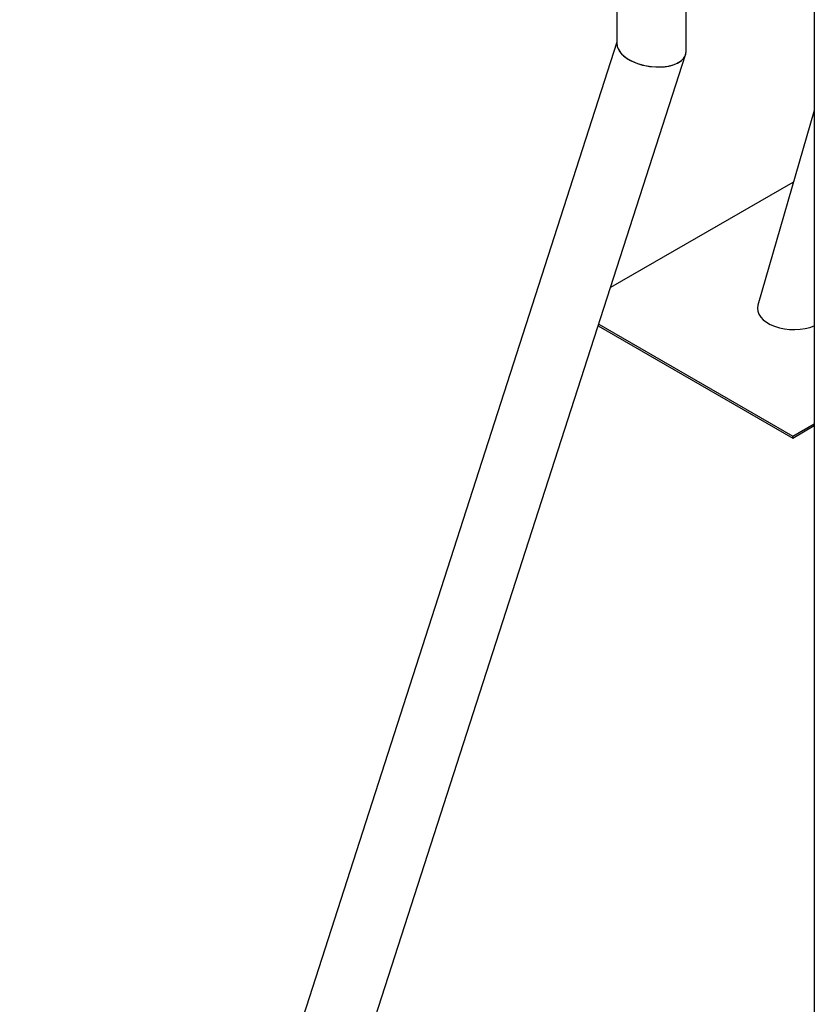
# Model space of a CAD drawing. Units: millimetres. Extents: x 0 to 4208, y 0 to 2976.
# Drawn here: x 3121 to 3224, y 2235 to 2361 of the extents above; entities that cross this region are included whole.
import ezdxf

# ---------------------------------------------------------------- set-up
doc = ezdxf.new("R2010")
doc.units = ezdxf.units.MM
doc.header["$LTSCALE"] = 100

msp = doc.modelspace()

# ---------------------------------------------------------------- linework, layer by layer
at = {"color": 7, "linetype": 'Continuous', "lineweight": 25}
for p, q in [((3198.2194377, 2376.3721719), (3198.2194377, 2358.1862743)), ((3207.1094377, 2357.2008439), (3207.1094377, 2364.1340504)), ((3223.6136276, 2365.1748162), (3223.6136276, 2135.3379975)), ((3198.2194377, 2358.3921649), (3121.3666688, 2119.9370042)), ((3130.4448212, 2119.1235829), (3207.0462795, 2356.7989891)), ((3223.6136276, 2349.6113025), (3216.3551539, 2324.5706586)), ((3220.8292982, 2340.3681255), (3197.3895913, 2326.8366708)), ((3220.8292982, 2340.3681255), (3220.8292982, 2340.3681255)), ((3195.8030933, 2321.9141593), (3220.8292982, 2307.4668388)), ((3195.8696584, 2322.1206944), (3220.8292982, 2307.711801)), ((3220.8292982, 2307.711801), (3223.6136276, 2309.3191602)), ((3220.8292982, 2307.4668388), (3223.6136276, 2309.074198)), ((3220.8292982, 2307.4668388), (3220.8292982, 2307.711801))]:
    msp.add_line(p, q, dxfattribs=at)
for centre, major_axis, ratio, start_param, end_param in [((3202.6644377, 2357.6935591), (4.4291823, -0.6961198), 0.538209926, 3.2259804196, 6.3675730732), ((3202.6644377, 2357.6935591), (4.4291823, -0.6961198), 0.538209926, 3.2259804196, 3.4877798074), ((3202.6644377, 2357.6935591), (4.4291823, -0.6961198), 0.538209926, 3.4877798074, 6.3675730732), ((3220.8292982, 2324.0399633), (4.5345716, -0.1548573), 0.5763887392, 2.9966680378, 5.3930667166)]:
    msp.add_ellipse(centre, major_axis=major_axis, ratio=ratio, start_param=start_param, end_param=end_param, dxfattribs=at)

doc.saveas('drawing.dxf')
